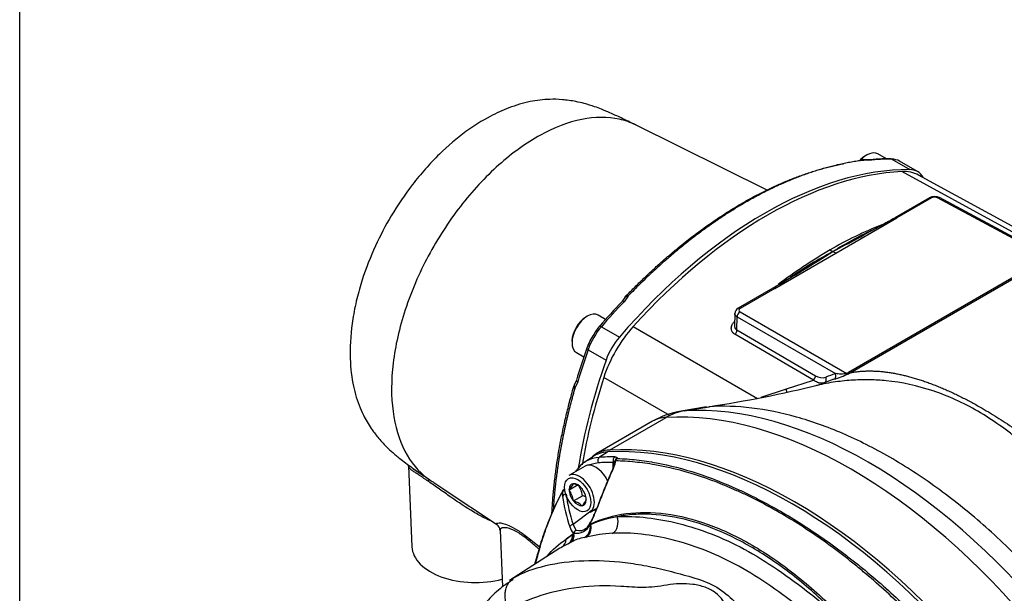
# Model space of a CAD drawing. Units: millimetres. Extents: x 0 to 210, y 0 to 297.
# Drawn here: x 4 to 23, y 222 to 233 of the extents above; entities that cross this region are included whole.
import ezdxf

# ---------------------------------------------------------------- set-up
doc = ezdxf.new("R2010")
doc.units = ezdxf.units.MM
doc.layers.add('A9B6N0BS00', color=7, linetype='Continuous')
doc.layers.add('Default', color=7, linetype='Continuous')

# ---------------------------------------------------------------- blocks, each defined once
blk = doc.blocks.new('SE20')
at = {"layer": 'A9B6N0BS00', "color": 7, "linetype": 'Continuous'}
for p, q in [((7.896, 59.501), (5.407, 60.732)), ((9.7, 60.069), (9.68, 60.068)), ((9.79, 60.069), (9.703, 60.069)), ((9.818, 60.062), (9.72, 60.061)), ((9.777, 60.164), (9.748, 60.148)), ((10.148, 60.088), (9.981, 60.184)), ((10.246, 60.083), (10.586, 59.887)), ((10.731, 59.849), (10.391, 60.045)), ((12.849, 58.531), (10.435, 59.85)), ((12.851, 58.633), (10.753, 59.782)), ((10.959, 59.354), (10.301, 58.975)), ((10.998, 59.351), (10.344, 58.974)), ((13.197, 58.231), (11.11, 59.353)), ((13.185, 58.262), (11.149, 59.357)), ((9.19, 58.307), (10.344, 58.974)), ((8.036, 57.641), (9.19, 58.307)), ((13.165, 58.212), (9.429, 56.055)), ((9.461, 56.049), (13.198, 58.206)), ((8.001, 57.647), (7.343, 57.267)), ((8.036, 57.641), (7.382, 57.264)), ((5.211, 57.478), (5.154, 57.398)), ((5.259, 57.486), (5.191, 57.39)), ((5.208, 57.472), (5.232, 57.501)), ((5.238, 57.511), (5.215, 57.482)), ((4.497, 57.116), (4.468, 57.099)), ((4.841, 57.055), (4.701, 57.136)), ((7.28, 57.171), (7.276, 56.918)), ((7.321, 56.858), (7.325, 57.102)), ((7.325, 57.102), (9.181, 56.031)), ((7.381, 57.2), (9.397, 56.037)), ((4.762, 56.917), (5.102, 56.721)), ((5.365, 56.923), (7.71, 55.564)), ((8.768, 55.908), (7.283, 56.774)), ((7.321, 56.858), (8.806, 55.992)), ((4.208, 56.648), (4.208, 56.615)), ((4.292, 56.428), (4.433, 56.347)), ((4.513, 56.484), (4.852, 56.288)), ((4.249, 55.81), (4.235, 55.775)), ((4.241, 55.786), (4.255, 55.821)), ((4.292, 55.905), (4.251, 55.815)), ((4.317, 55.877), (4.268, 55.77)), ((6.054, 55.243), (4.809, 55.959)), ((8.255, 55.744), (8.768, 55.908)), ((9.153, 55.925), (8.972, 55.858)), ((7.777, 55.586), (8.255, 55.744)), ((6.332, 55.33), (6.797, 55.407)), ((6.745, 55.402), (6.268, 55.323)), ((5.729, 55.13), (4.662, 54.514)), ((4.916, 54.588), (5.984, 55.204)), ((4.878, 54.55), (4.728, 54.45)), ((1.12, 54.288), (1.185, 52.758)), ((4.47, 54.373), (4.444, 54.355)), ((4.594, 54.456), (4.478, 54.378)), ((4.702, 54.346), (4.515, 54.303)), ((4.987, 54.281), (4.988, 54.353)), ((4.455, 54.285), (4.149, 54.109)), ((4.986, 54.239), (4.987, 54.277)), ((4.152, 53.837), (4.322, 53.935)), ((4.232, 53.951), (4.234, 53.953)), ((4.234, 53.953), (4.237, 53.951)), ((1.773, 53.857), (2.798, 53.174)), ((4.152, 53.837), (4.154, 53.839)), ((4.154, 53.833), (4.152, 53.837)), ((4.394, 53.861), (4.397, 53.859)), ((4.397, 53.859), (4.399, 53.855)), ((4.234, 53.627), (4.232, 53.631)), ((4.234, 53.627), (4.404, 53.725)), ((4.237, 53.625), (4.234, 53.627)), ((4.477, 53.652), (4.479, 53.648)), ((4.479, 53.648), (4.477, 53.646)), ((4.589, 53.451), (4.227, 53.182)), ((4.397, 53.532), (4.394, 53.534)), ((4.399, 53.535), (4.397, 53.532)), ((4.549, 53.416), (4.678, 53.49)), ((4.227, 53.182), (4.279, 53.071)), ((4.552, 53.223), (4.547, 53.214)), ((2.849, 53.071), (2.895, 52)), ((4.098, 52.903), (4.223, 52.999)), ((4.241, 53.014), (4.244, 53.016)), ((4.134, 52.816), (4.011, 52.75)), ((4.179, 52.838), (4.134, 52.816)), ((4.192, 52.845), (4.179, 52.838)), ((4.477, 52.94), (4.443, 52.932)), ((3.981, 52.731), (3.027, 52.125)), ((3.545, 52.577), (3.502, 52.427))]:
    blk.add_line(p, q, dxfattribs=at)
for centre, radius, start, end in [((9.714, 59.957), 0.104, 86.8923, 96.5488), ((10.201, 56.061), 4.029, 89.7075, 95.8735), ((11.056, 59.171), 0.208, 63.6182, 118.0002), ((-13.92, 101.899), 49.286, 299.1201, 299.4382), ((10.322, 58.938), 0.0426, 57.9957, 114.9586), ((12.676, 52.199), 7.141, 111.5067, 120.2326), ((-13.92, 101.899), 49.286, 297.8904, 299.1201), ((12.369, 53.287), 5.997, 111.6854, 112.8357), ((12.369, 53.287), 5.997, 114.7046, 122.6279), ((-16.974, 99.94), 49.117, 300.559, 302.1122), ((13.825, 50.209), 9.438, 120.1748, 127.3345), ((12.57, 51.796), 7.388, 117.705, 125.0078), ((9.573, 59.185), 0.954, 238.9343, 242.7011), ((8.716, 57.519), 0.919, 58.9867, 62.8732), ((8.013, 57.611), 0.0376, 53.3612, 113.5185), ((5.331, 57.445), 0.083, 135.5494, 150.3149), ((14.662, 48.371), 13.11, 136.4877, 139.2706), ((7.399, 57.162), 0.119, 117.909, 177.3407), ((5.289, 56.415), 0.759, 137.7618, 151.2856), ((5.495, 56.171), 1.063, 145.0878, 161.3981), ((16.856, 52.186), 13.103, 160.7286, 163.512), ((8.683, 55.998), 0.123, 313.5886, 357.4553), ((8.931, 56.172), 0.219, 235.2522, 287.8572), ((9.855, 53.907), 2.228, 107.6311, 112.6343), ((8.65, 57.651), 1.798, 286.2393, 295.6273), ((8.545, 57.638), 1.835, 298.7715, 299.9596), ((3.221, 78.812), 23.676, 278.6576, 283.788), ((8.72, 56.308), 0.513, 281.7967, 302.6172), ((6.764, 61.091), 5.679, 292.2893, 292.8737), ((4.34, 55.728), 0.083, 149.6826, 164.4511), ((6.529, 53.745), 1.6, 99.3947, 120), ((4.901, 53.996), 0.555, 92.4224, 123.7023), ((4.752, 53.895), 0.555, 92.404, 147.596), ((4.722, 54.404), 0.292, 334.3031, 352.2747), ((4.641, 54.437), 0.395, 335.0059, 352.0177), ((5.091, 54.357), 0.08, 164.8631, 174.2738), ((19.232, 47.959), 15.568, 156.0873, 159.4757), ((19.365, 47.988), 15.685, 156.374, 159.7079), ((3.853, 54.134), 0.422, 315.5681, 334.2241), ((4.143, 53.607), 0.357, 45.2909, 74.7091), ((3.957, 53.672), 0.449, 6.6605, 35.7515), ((4.449, 53.765), 0.423, 174.9652, 187.4343), ((4.104, 53.787), 0.08, 134.9985, 151.2848), ((7.235, 54.167), 3.165, 187.4708, 198.1412), ((3.785, 53.573), 0.451, 7.2738, 35.1383), ((4.034, 53.597), 0.447, 7.1296, 35.2825), ((7.135, 54.135), 3.134, 187.7861, 198.5735), ((4.143, 53.28), 0.357, 45.2909, 74.7091), ((4.131, 53.806), 0.381, 314.5718, 335.2204), ((4.312, 53.377), 0.36, 64.783, 75.1979), ((3.232, 53.935), 1.511, 330.8319, 339.9992), ((3.243, 53.983), 1.516, 330.3703, 338.5395), ((2.718, 53.071), 0.13, 0.6109, 54.0891), ((4.283, 53.314), 0.3, 262.5042, 333.5931), ((4.362, 53.27), 0.193, 309.5218, 344.7476), ((4.583, 53.202), 0.0384, 160.5064, 199.4747), ((4.571, 53.196), 0.0253, 196.6622, 219.1515), ((4.556, 53.206), 0.0256, 260.8706, 294.9893), ((5.451, 51.089), 2.272, 99.9669, 112.9007), ((5.381, 51.294), 2.058, 124.2254, 128.574), ((4.417, 53.207), 0.262, 195.5607, 226.539), ((4.205, 53.026), 0.0328, 304.0978, 343.5688), ((4.325, 52.991), 0.0922, 119.8248, 163.6768), ((4.336, 52.995), 0.0948, 126.8281, 166.7938), ((5.105, 50.429), 2.588, 92.8814, 104.0469), ((4.528, 52.286), 0.652, 97.4978, 121.0245)]:
    blk.add_arc(centre, radius, start, end, dxfattribs=at)
for centre, major_axis, ratio, start_param, end_param in [((9.748, 59.847), (-0.184, -0.319), 0.57735, 3.926991, 4.376275), ((9.682, 59.988), (0.0098, -0.0794), 0.746621, 3.181683, 3.732857), ((9.777, 59.83), (-0.204, -0.354), 0.57735, 3.141593, 4.367748), ((9.682, 59.988), (0.0098, -0.0794), 0.746621, 2.627445, 3.181683), ((9.699, 59.989), (-0.0038, -0.0799), 0.552902, 3.136177, 3.216402), ((9.699, 59.989), (-0.0038, -0.0799), 0.552902, 2.740716, 3.136177), ((9.797, 59.989), (0.0081, -0.0796), 0.753668, 2.643356, 3.126343), ((7.504, 52.237), (4.298, 7.444), 0.57735, 0.317347, 0.394858), ((10.221, 60.01), (-0.0005, -0.08), 0.775726, 2.725996, 3.141415), ((9.991, 59.353), (-0.4, -0.693), 0.57735, 3.141593, 3.458939), ((7.844, 52.041), (4.298, 7.444), 0.57735, 0.317347, 1.25345), ((10.331, 59.157), (-0.4, -0.693), 0.57735, 2.824246, 3.458939), ((7.9, 52.008), (4.298, 7.444), 0.57735, 0.355136, 1.21566), ((9.963, 58.39), (-0.8, -1.386), 0.57725, 3.154746, 3.496672), ((10.999, 59.285), (0.04, -0.0693), 0.57735, 2.373648, 3.141593), ((11.054, 59.32), (0.08, 0.0012), 0.567186, 0.794872, 2.348218), ((11.111, 59.287), (-0.0379, -0.0705), 0.577174, 3.141593, 3.909391), ((5.279, 57.437), (0.0699, -0.039), 0.476464, 2.923049, 3.251077), ((5.279, 57.437), (0.0699, -0.039), 0.476464, 2.122046, 2.923049), ((5.292, 57.454), (0.0575, -0.0556), 0.328632, 3.128429, 3.437716), ((5.292, 57.454), (0.0575, -0.0556), 0.328632, 2.22739, 2.998815), ((7.504, 52.237), (4.298, 7.444), 0.57735, 1.175909, 1.25345), ((5.212, 57.343), (0.058, -0.0551), 0.31411, 2.224499, 3.141129), ((7.383, 57.198), (0.04, -0.0693), 0.57735, 2.373648, 3.141347), ((7.439, 57.232), (0.08, 0.0012), 0.567198, 2.348207, 3.901553), ((4.497, 56.782), (-0.204, -0.354), 0.57735, 3.141593, 6.283185), ((4.468, 56.798), (-0.184, -0.319), 0.57735, 3.926991, 5.497787), ((7.382, 57.134), (-0.04, -0.0693), 0.597324, 3.927143, 5.497635), ((5.018, 56.481), (-0.4, -0.693), 0.57735, 4.395042, 5.029736), ((4.788, 56.873), (0.0606, -0.0522), 0.254785, 2.210621, 3.141224), ((5.837, 56.008), (0.8, 1.386), 0.57745, 1.215776, 1.925877), ((5.357, 56.285), (-0.4, -0.693), 0.57735, 4.395042, 5.029736), ((7.264, 56.826), (-0.0403, -0.0691), 0.594618, 1.114878, 2.358556), ((9.937, 56.45), (-4.298, -7.444), 0.57735, -1.25345, -1.175939), ((4.563, 56.484), (0.0755, -0.0264), 0.254785, 3.141897, 4.072565), ((10.276, 56.254), (-4.298, -7.444), 0.57735, 5.029736, 5.292885), ((8.94, 55.932), (-0.0309, 0.0738), 0.82191, 3.154299, 4.804827), ((9.123, 55.999), (-0.0243, 0.0762), 0.818221, 3.239936, 4.876422), ((8.149, 56.768), (1.81, 0.027), 0.567186, -0.818855, -0.793956), ((9.396, 56.102), (0.0385, -0.0701), 0.562551, 5.527163, 6.137848), ((9.428, 56.121), (0.04, -0.0693), 0.57735, 5.51524, 6.127712), ((4.312, 55.757), (0.0769, -0.022), 0.328625, 2.846503, 3.284598), ((4.312, 55.757), (0.0769, -0.022), 0.328625, 3.284598, 4.055794), ((4.321, 55.777), (0.0687, -0.041), 0.476486, 3.360417, 4.161162), ((4.321, 55.777), (0.0687, -0.041), 0.476486, 3.212761, 3.360417), ((4.369, 55.882), (0.0767, -0.0227), 0.314087, 3.142057, 4.058692), ((10.333, 56.221), (-4.298, -7.444), 0.57735, -1.21566, -1.002608), ((8.145, 55.989), (-0.116, 0.383), 0.114225, 3.739313, 3.982312), ((9.802, 46.051), (-5.086, 8.81), 0.57735, 4.994371, 6.001204), ((9.477, 45.864), (-5.12, 8.868), 0.57735, 4.994371, 6.001204), ((6.529, 53.745), (-0.094, 1.597), 0.78425, 0.08345, 0.374906), ((6.854, 53.932), (0.766, -1.327), 0.57735, -3.423574, -3.355349), ((6.529, 53.745), (0.8, -1.386), 0.57735, 2.859611, 3.141593), ((8.364, 45.224), (-5.112, 8.855), 0.57735, 4.99455, 6.001025), ((8.409, 45.247), (-5.12, 8.868), 0.57735, 4.994371, 6.001204), ((5.462, 53.128), (0.8, -1.386), 0.57735, 2.859611, 3.218755), ((4.655, 53.939), (0.2, -0.346), 0.57735, 2.873478, 3.141593), ((4.655, 53.939), (-0.2, 0.346), 0.57735, 4.546836, 6.015071), ((4.758, 54.379), (0.0046, -0.0799), 0.784121, 3.569526, 5.087963), ((8.155, 45.103), (-5.066, 8.775), 0.57735, -0.327578, -0.282549), ((8.209, 45.134), (-5.106, 8.845), 0.57735, -0.327578, -0.282549), ((5.045, 54.386), (-0.0007, -0.08), 0.773079, 3.620977, 5.139413), ((5.091, 54.357), (0.0796, -0.008), 0.3643, 2.432885, 3.141593), ((5.091, 54.357), (0.0772, -0.0209), 0.930585, 2.166509, 3.141593), ((5.091, 54.357), (0.0028, 0.08), 0.77448, 0.499525, 1.280485), ((4.349, 53.762), (0.2, -0.346), 0.57735, 0, 3.141593), ((4.335, 54.134), (0.0669, -0.0439), 0.784121, 2.818379, 3.165464), ((5.059, 54.245), (0.0733, -0.032), 0.025828, 3.134154, 3.781066), ((5.059, 54.245), (0.0733, -0.032), 0.025828, 2.639255, 3.134154), ((1.392, 53.92), (0.089, 0.133), 0.497455, 5.567745, 6.257376), ((4.315, 53.743), (0.114, -0.198), 0.57735, 2.896229, 3.910555), ((4.315, 53.743), (-0.114, 0.198), 0.57735, 4.990624, 6.00495), ((4.104, 53.787), (0.0702, -0.0384), 0.764083, 3.141593, 3.537038), ((4.104, 53.787), (-0.0797, 0.0066), 0.391254, 5.219794, 6.009752), ((4.106, 53.695), (-0.0793, -0.0107), 0.766672, 4.720422, 5.862233), ((4.104, 53.787), (0.0566, -0.0566), 0.065561, 3.141593, 4.079072), ((4.315, 53.743), (-0.114, 0.198), 0.57735, 0.801834, 1.81616), ((4.315, 53.743), (-0.114, 0.198), 0.57735, 3.943426, 4.957753), ((4.315, 53.743), (0.114, -0.198), 0.57735, 4.990624, 6.00495), ((4.315, 53.743), (-0.114, 0.198), 0.57735, 2.896229, 3.910555), ((4.606, 53.911), (-0.269, 0.465), 0.57735, -3.872546, -3.771647), ((4.718, 53.399), (0.0751, -0.0276), 0.13058, 2.63469, 3.68281), ((4.236, 53.121), (0.0759, 0.0252), 0.761771, 1.436561, 2.484681), ((4.335, 53.144), (0.038, -0.237), 0.914998, 0.338028, 1.575755), ((4.371, 53.152), (0.06, -0.232), 0.824082, 0.255647, 1.489422), ((4.585, 53.19), (-0.0378, -0.0131), 0.696302, 5.538084, 5.847825), ((4.599, 53.188), (-0.0166, 0.0364), 0.81522, 0.998713, 1.346128), ((4.888, 53.229), (0.013, -0.24), 0.783902, 0.411608, 1.947495), ((4.012, 53.023), (0.104, -0.216), 0.849254, 0.095002, 1.064734), ((4.06, 53.046), (0.107, -0.215), 0.694722, 0.086421, 1.098064), ((4.073, 53.052), (0.108, -0.214), 0.637457, 0.08407, 1.099085), ((4.272, 53.009), (-0.0387, 0.0103), 0.1041, 0.451621, 0.699574), ((4.138, 53.64), (-0.315, 0.546), 0.57735, 2.678426, 3.241134), ((3.883, 52.953), (0.124, -0.206), 0.856154, 0.02054, 0.87682), ((2.385, 52.776), (1.2, 0), 0.57735, 3.166288, 5.145365)]:
    blk.add_ellipse(centre, major_axis=major_axis, ratio=ratio, start_param=start_param, end_param=end_param, dxfattribs=at)
blk.add_ellipse((4.315, 53.743), major_axis=(-0.176, 0.305), ratio=0.57735, dxfattribs=at)
for points, knots in [([(5.41, 60.731), (5.31, 60.78), (5.164, 60.851), (4.944, 60.952), (4.776, 61.023), (4.613, 61.085), (4.449, 61.135), (4.244, 61.182), (4.022, 61.213), (3.739, 61.22), (3.403, 61.179), (3.029, 61.068), (2.62, 60.882), (2.18, 60.603), (1.771, 60.255), (1.439, 59.905), (1.125, 59.524), (0.797, 59.04), (0.477, 58.431), (0.269, 57.9), (0.139, 57.437), (0.042, 56.956), (0, 56.412), (0.053, 55.872), (0.154, 55.503), (0.273, 55.227), (0.393, 55.02), (0.545, 54.82), (0.681, 54.67), (0.831, 54.529), (0.998, 54.392), (1.172, 54.263), (1.279, 54.191), (1.321, 54.162)], [0, 0, 0, 0, 0.026781, 0.046329, 0.060846, 0.072073, 0.089321, 0.103647, 0.127662, 0.151767, 0.190717, 0.233811, 0.271929, 0.323128, 0.381907, 0.414724, 0.447085, 0.506078, 0.558662, 0.616301, 0.648378, 0.682598, 0.746475, 0.799847, 0.844787, 0.865772, 0.894287, 0.912659, 0.934568, 0.947827, 0.964648, 0.987973, 1, 1, 1, 1]), ([(5.41, 60.731), (5.313, 60.779), (5.21, 60.815), (4.883, 60.886), (4.643, 60.885), (4.139, 60.783), (3.876, 60.683), (3.346, 60.392), (3.081, 60.202), (2.57, 59.746), (2.325, 59.482), (1.875, 58.9), (1.67, 58.583), (1.318, 57.923), (1.171, 57.58), (0.947, 56.897), (0.87, 56.557), (0.792, 55.907), (0.791, 55.598), (0.866, 55.036), (0.941, 54.783), (1.163, 54.355), (1.308, 54.18), (1.483, 54.052)], [0, 0, 0, 0, 0.047622, 0.047622, 0.14286, 0.14286, 0.238098, 0.238098, 0.333336, 0.333336, 0.428573, 0.428573, 0.523811, 0.523811, 0.619049, 0.619049, 0.714287, 0.714287, 0.809524, 0.809524, 0.904762, 0.904762, 1, 1, 1, 1]), ([(9.702, 60.061), (9.684, 60.059), (9.648, 60.054), (9.593, 60.046), (9.538, 60.038), (9.484, 60.028), (9.43, 60.019), (9.376, 60.008), (9.322, 59.997), (9.268, 59.986), (9.215, 59.974), (9.162, 59.961), (9.11, 59.948), (9.057, 59.934), (9.005, 59.92), (8.953, 59.906), (8.902, 59.89), (8.85, 59.875), (8.799, 59.859), (8.749, 59.842), (8.698, 59.825), (8.648, 59.808), (8.599, 59.791), (8.55, 59.773), (8.501, 59.754), (8.452, 59.735), (8.404, 59.716), (8.356, 59.697), (8.308, 59.677), (8.261, 59.657), (8.214, 59.637), (8.168, 59.617), (8.122, 59.596), (8.076, 59.575), (8.031, 59.554), (7.986, 59.532), (7.941, 59.511), (7.897, 59.489), (7.853, 59.467), (7.81, 59.445), (7.767, 59.423), (7.725, 59.4), (7.683, 59.378), (7.641, 59.355), (7.6, 59.332), (7.559, 59.31), (7.518, 59.287), (7.465, 59.256), (7.398, 59.217), (7.316, 59.168), (7.233, 59.116), (7.149, 59.063), (7.063, 59.007), (6.975, 58.948), (6.885, 58.887), (6.794, 58.823), (6.702, 58.757), (6.608, 58.687), (6.513, 58.615), (6.416, 58.54), (6.318, 58.462), (6.218, 58.381), (6.117, 58.296), (6.015, 58.209), (5.912, 58.118), (5.808, 58.024), (5.702, 57.927), (5.596, 57.826), (5.488, 57.722), (5.38, 57.614), (5.308, 57.54), (5.271, 57.503)], [0, 0, 0, 0, 0.012964, 0.025835, 0.038615, 0.051303, 0.063899, 0.076403, 0.088815, 0.101135, 0.113364, 0.1255, 0.137545, 0.149498, 0.161359, 0.173127, 0.184804, 0.19639, 0.207883, 0.219284, 0.230594, 0.241811, 0.252937, 0.263971, 0.274912, 0.285762, 0.29652, 0.307187, 0.317761, 0.328243, 0.338634, 0.348932, 0.359139, 0.369254, 0.379277, 0.389208, 0.399047, 0.408794, 0.418449, 0.428013, 0.437484, 0.446864, 0.456152, 0.465348, 0.474452, 0.483464, 0.492384, 0.501212, 0.51878, 0.536722, 0.555039, 0.57373, 0.592795, 0.612235, 0.632049, 0.652238, 0.672801, 0.693739, 0.715051, 0.736737, 0.758798, 0.781234, 0.804043, 0.827227, 0.850786, 0.874719, 0.899026, 0.923708, 0.948764, 0.974195, 1, 1, 1, 1]), ([(5.232, 57.501), (5.251, 57.521), (5.288, 57.56), (5.345, 57.617), (5.402, 57.674), (5.458, 57.73), (5.515, 57.786), (5.572, 57.84), (5.629, 57.895), (5.686, 57.948), (5.743, 58.001), (5.8, 58.053), (5.857, 58.104), (5.914, 58.155), (5.971, 58.205), (6.028, 58.254), (6.085, 58.302), (6.142, 58.35), (6.199, 58.397), (6.255, 58.444), (6.378, 58.542), (6.572, 58.692), (6.844, 58.888), (7.132, 59.079), (7.362, 59.219), (7.531, 59.315), (7.631, 59.37), (7.733, 59.424), (7.835, 59.476), (7.937, 59.526), (8.041, 59.574), (8.144, 59.621), (8.249, 59.666), (8.354, 59.708), (8.459, 59.749), (8.565, 59.788), (8.671, 59.824), (8.777, 59.858), (8.884, 59.89), (8.991, 59.92), (9.099, 59.947), (9.206, 59.972), (9.285, 59.988), (9.328, 59.996), (9.335, 59.998)], [0, 0, 0, 0, 0.014505, 0.028972, 0.043403, 0.057796, 0.072152, 0.086471, 0.100753, 0.114998, 0.129206, 0.143377, 0.157511, 0.171608, 0.185669, 0.199692, 0.213679, 0.227628, 0.241542, 0.255418, 0.269258, 0.330986, 0.396311, 0.465232, 0.537752, 0.561597, 0.585622, 0.609826, 0.634211, 0.658776, 0.683521, 0.708447, 0.733553, 0.758841, 0.78431, 0.80996, 0.835792, 0.861805, 0.888001, 0.914378, 0.940939, 0.967681, 0.994607, 1, 1, 1, 1]), ([(10.159, 58.894), (10.089, 58.854), (10.01, 58.81), (9.914, 58.758), (9.88, 58.74), (9.867, 58.733), (9.86, 58.73), (9.859, 58.729), (9.858, 58.729), (9.858, 58.729), (9.858, 58.728), (9.857, 58.728), (9.857, 58.728), (9.857, 58.728)], [0, 0, 0, 0, 0.652309, 0.86731, 0.940288, 0.983948, 0.989706, 0.991932, 0.993822, 0.995523, 0.99723, 0.999139, 1, 1, 1, 1]), ([(8.366, 57.864), (8.366, 57.864), (8.366, 57.864), (8.362, 57.862), (8.354, 57.856), (8.323, 57.838), (8.251, 57.794), (8.19, 57.758), (8.142, 57.729)], [0, 0, 0, 0, 0.002293, 0.016827, 0.05824, 0.13414, 0.431904, 1, 1, 1, 1]), ([(7.325, 57.102), (7.322, 57.104), (7.317, 57.107), (7.311, 57.112), (7.305, 57.117), (7.3, 57.122), (7.295, 57.127), (7.291, 57.132), (7.288, 57.138), (7.285, 57.143), (7.283, 57.148), (7.281, 57.154), (7.28, 57.159), (7.28, 57.164), (7.28, 57.166), (7.28, 57.167)], [0, 0, 0, 0, 0.086717, 0.172153, 0.256308, 0.339183, 0.420777, 0.50109, 0.580123, 0.657875, 0.734346, 0.809537, 0.883447, 0.956076, 1, 1, 1, 1]), ([(7.283, 56.774), (7.28, 56.776), (7.273, 56.78), (7.265, 56.786), (7.257, 56.793), (7.25, 56.8), (7.243, 56.808), (7.237, 56.816), (7.228, 56.831), (7.218, 56.855), (7.214, 56.89), (7.219, 56.925), (7.231, 56.955), (7.244, 56.978), (7.256, 56.995), (7.269, 57.011), (7.28, 57.021), (7.285, 57.026)], [0, 0, 0, 0, 0.035613, 0.071079, 0.106526, 0.142083, 0.177879, 0.214037, 0.25068, 0.375504, 0.499673, 0.623061, 0.748708, 0.812027, 0.874652, 0.937126, 1, 1, 1, 1]), ([(7.276, 56.94), (7.276, 56.934), (7.277, 56.923), (7.281, 56.907), (7.287, 56.892), (7.296, 56.878), (7.308, 56.867), (7.317, 56.861), (7.321, 56.858)], [0, 0, 0, 0, 0.154882, 0.334606, 0.50838, 0.676775, 0.84042, 1, 1, 1, 1]), ([(9.461, 56.049), (9.473, 56.051), (9.496, 56.055), (9.531, 56.061), (9.567, 56.066), (9.603, 56.07), (9.639, 56.074), (9.675, 56.077), (9.712, 56.08), (9.749, 56.081), (9.787, 56.082), (9.824, 56.083), (9.862, 56.082), (9.9, 56.081), (9.939, 56.08), (9.978, 56.078), (10.016, 56.075), (10.056, 56.071), (10.095, 56.067), (10.134, 56.062), (10.174, 56.057), (10.214, 56.051), (10.254, 56.045), (10.295, 56.038), (10.335, 56.03), (10.376, 56.022), (10.417, 56.013), (10.458, 56.004), (10.499, 55.994), (10.54, 55.984), (10.596, 55.969), (10.667, 55.949), (10.754, 55.922), (10.842, 55.893), (10.93, 55.862), (11.02, 55.829), (11.11, 55.794), (11.201, 55.756), (11.293, 55.716), (11.385, 55.674), (11.478, 55.63), (11.572, 55.583), (11.666, 55.535), (11.761, 55.485), (11.856, 55.432), (11.919, 55.396), (11.951, 55.378)], [0, 0, 0, 0, 0.018083, 0.036107, 0.05407, 0.071973, 0.089816, 0.1076, 0.125324, 0.142988, 0.160593, 0.178139, 0.195624, 0.213051, 0.230418, 0.247727, 0.264976, 0.282166, 0.299297, 0.316369, 0.333383, 0.350338, 0.367235, 0.384072, 0.400852, 0.417573, 0.434236, 0.450841, 0.467388, 0.483877, 0.500308, 0.533994, 0.567623, 0.601196, 0.634714, 0.668176, 0.701586, 0.734942, 0.768247, 0.8015, 0.834704, 0.867858, 0.900964, 0.934022, 0.967034, 1, 1, 1, 1]), ([(3.829, 53.39), (3.83, 53.417), (3.834, 53.486), (3.841, 53.596), (3.85, 53.721), (3.862, 53.847), (3.875, 53.975), (3.891, 54.105), (3.908, 54.237), (3.928, 54.37), (3.949, 54.505), (3.973, 54.641), (3.999, 54.779), (4.026, 54.919), (4.057, 55.06), (4.089, 55.202), (4.123, 55.346), (4.16, 55.491), (4.199, 55.638), (4.227, 55.736), (4.241, 55.786)], [0, 0, 0, 0, 0.036308, 0.089834, 0.143752, 0.198065, 0.252771, 0.307872, 0.363368, 0.419259, 0.475545, 0.532228, 0.589307, 0.646783, 0.704657, 0.762928, 0.821597, 0.880666, 0.940133, 1, 1, 1, 1]), ([(8.972, 55.858), (8.969, 55.857), (8.963, 55.855), (8.953, 55.852), (8.943, 55.85), (8.932, 55.849), (8.919, 55.848), (8.906, 55.849), (8.892, 55.851), (8.878, 55.854), (8.856, 55.86), (8.831, 55.87), (8.804, 55.885), (8.785, 55.896), (8.773, 55.905), (8.768, 55.908)], [0, 0, 0, 0, 0.052902, 0.10854, 0.166937, 0.228106, 0.292048, 0.358753, 0.428196, 0.500338, 0.56412, 0.749077, 0.844496, 0.928148, 1, 1, 1, 1]), ([(14.726, 52.073), (14.687, 52.145), (14.612, 52.284), (14.5, 52.48), (14.396, 52.656), (14.3, 52.812), (14.214, 52.948), (14.051, 53.197), (13.804, 53.545), (13.334, 54.129), (12.702, 54.764), (11.879, 55.352), (11.016, 55.743), (10.332, 55.888), (9.833, 55.918), (9.514, 55.912), (9.177, 55.878), (8.946, 55.835), (8.828, 55.807), (8.825, 55.806)], [0, 0, 0, 0, 0.027891, 0.053451, 0.076672, 0.097552, 0.116092, 0.132289, 0.200579, 0.264668, 0.399284, 0.529532, 0.659368, 0.793782, 0.839374, 0.888708, 0.941792, 0.998618, 1, 1, 1, 1]), ([(4.26, 55.751), (4.253, 55.725), (4.238, 55.675), (4.218, 55.6), (4.198, 55.526), (4.179, 55.452), (4.16, 55.379), (4.142, 55.307), (4.124, 55.235), (4.108, 55.164), (4.092, 55.094), (4.076, 55.024), (4.061, 54.955), (4.047, 54.886), (4.033, 54.818), (4.02, 54.751), (4.007, 54.684), (3.995, 54.618), (3.983, 54.553), (3.972, 54.488), (3.962, 54.424), (3.952, 54.361), (3.942, 54.298), (3.933, 54.237), (3.925, 54.175), (3.916, 54.115), (3.909, 54.055), (3.902, 53.995), (3.895, 53.937), (3.889, 53.879), (3.883, 53.821), (3.877, 53.765), (3.872, 53.709), (3.867, 53.653), (3.863, 53.598), (3.859, 53.544), (3.856, 53.491), (3.853, 53.454), (3.852, 53.434), (3.852, 53.432)], [0, 0, 0, 0, 0.031629, 0.063035, 0.094216, 0.125172, 0.155905, 0.186413, 0.216698, 0.246757, 0.276593, 0.306205, 0.335592, 0.364755, 0.393694, 0.422409, 0.450899, 0.479165, 0.507207, 0.535025, 0.562619, 0.589988, 0.617133, 0.644054, 0.670751, 0.697223, 0.723472, 0.749496, 0.775295, 0.800871, 0.826223, 0.85135, 0.876253, 0.900932, 0.925386, 0.949617, 0.973623, 0.997405, 1, 1, 1, 1]), ([(13.62, 51.469), (13.36, 51.784), (13.091, 52.085), (12.539, 52.656), (12.257, 52.926), (11.682, 53.428), (11.39, 53.661), (10.802, 54.087), (10.505, 54.28), (9.912, 54.622), (9.615, 54.772), (9.026, 55.026), (8.735, 55.13), (8.16, 55.291), (7.877, 55.348), (7.326, 55.414), (7.057, 55.423), (6.797, 55.407)], [0, 0, 0, 0, 0.125, 0.125, 0.25, 0.25, 0.375, 0.375, 0.5, 0.5, 0.625, 0.625, 0.75, 0.75, 0.875, 0.875, 1, 1, 1, 1]), ([(11.951, 55.378), (12.004, 55.347), (12.109, 55.285), (12.269, 55.185), (12.429, 55.081), (12.591, 54.971), (12.753, 54.856), (12.916, 54.736), (13.079, 54.611), (13.243, 54.482), (13.585, 54.201), (14.122, 53.72), (14.702, 53.121), (15.094, 52.668), (15.31, 52.412), (15.503, 52.136), (15.632, 51.884), (15.721, 51.649), (15.778, 51.49), (15.939, 51.029), (16.156, 50.306), (16.44, 49.031), (16.605, 47.519), (16.489, 46.257), (16.242, 45.472), (16.025, 45.083), (15.845, 44.874), (15.745, 44.781), (15.686, 44.732), (15.618, 44.681), (15.558, 44.643), (15.509, 44.614), (15.502, 44.61)], [0, 0, 0, 0, 0.0144971, 0.029011, 0.0435429, 0.0580937, 0.0726645, 0.0872563, 0.1018701, 0.116507, 0.131168, 0.1939384, 0.261771, 0.2944212, 0.3108656, 0.3272797, 0.3600126, 0.3657148, 0.3764695, 0.3928754, 0.4610205, 0.5238559, 0.6545873, 0.7847281, 0.8484793, 0.915382, 0.9479385, 0.9610262, 0.9735501, 0.9807634, 0.9970845, 1, 1, 1, 1]), ([(1.503, 53.991), (1.487, 54.002), (1.456, 54.023), (1.412, 54.053), (1.37, 54.081), (1.319, 54.115), (1.263, 54.152), (1.209, 54.188), (1.167, 54.217), (1.131, 54.25), (1.12, 54.274), (1.12, 54.289)], [0, 0, 0, 0, 0.063362, 0.126965, 0.19107, 0.255929, 0.378259, 0.511291, 0.639106, 0.766716, 1, 1, 1, 1]), ([(5.012, 54.364), (5.012, 54.364), (5.012, 54.364), (5.01, 54.364), (5.009, 54.363), (5.002, 54.361), (4.996, 54.357), (4.988, 54.353)], [0, 0, 0, 0, 0.173069, 0.173069, 0.448712, 0.448712, 1, 1, 1, 1]), ([(5.017, 54.457), (5.025, 54.457), (5.032, 54.456), (5.045, 54.454), (5.05, 54.452), (5.059, 54.447), (5.062, 54.444), (5.065, 54.437), (5.065, 54.433), (5.064, 54.428)], [0, 0, 0, 0, 0.25, 0.25, 0.5, 0.5, 0.75, 0.75, 1, 1, 1, 1]), ([(11.223, 50.808), (10.981, 51.082), (10.733, 51.342), (10.229, 51.836), (9.971, 52.069), (9.643, 52.344), (9.578, 52.398), (9.446, 52.504), (9.38, 52.555), (9.182, 52.708), (9.05, 52.805), (8.653, 53.085), (8.387, 53.255), (7.987, 53.486), (7.854, 53.559), (7.654, 53.662), (7.587, 53.695), (7.454, 53.759), (7.387, 53.79), (7.057, 53.938), (6.796, 54.039), (6.28, 54.202), (6.025, 54.265), (5.71, 54.32), (5.647, 54.329), (5.522, 54.346), (5.46, 54.354), (5.275, 54.372), (5.153, 54.38), (5.033, 54.382)], [0, 0, 0, 0, 0.125, 0.125, 0.25, 0.25, 0.28125, 0.28125, 0.3125, 0.3125, 0.375, 0.375, 0.5, 0.5, 0.5625, 0.5625, 0.59375, 0.59375, 0.625, 0.625, 0.75, 0.75, 0.875, 0.875, 0.90625, 0.90625, 0.9375, 0.9375, 1, 1, 1, 1]), ([(5.064, 54.428), (5.184, 54.424), (5.306, 54.415), (5.49, 54.394), (5.552, 54.386), (5.676, 54.368), (5.739, 54.357), (6.053, 54.299), (6.307, 54.233), (6.821, 54.065), (7.081, 53.963), (7.411, 53.813), (7.478, 53.782), (7.611, 53.717), (7.677, 53.684), (7.878, 53.58), (8.011, 53.507), (8.411, 53.276), (8.678, 53.106), (9.077, 52.828), (9.21, 52.731), (9.409, 52.579), (9.475, 52.528), (9.608, 52.423), (9.674, 52.369), (10.005, 52.097), (10.265, 51.865), (10.774, 51.376), (11.024, 51.118), (11.269, 50.846)], [0, 0, 0, 0, 0.0625, 0.0625, 0.09375, 0.09375, 0.125, 0.125, 0.25, 0.25, 0.375, 0.375, 0.40625, 0.40625, 0.4375, 0.4375, 0.5, 0.5, 0.625, 0.625, 0.6875, 0.6875, 0.71875, 0.71875, 0.75, 0.75, 0.875, 0.875, 1, 1, 1, 1]), ([(1.192, 54.25), (1.203, 54.242), (1.236, 54.219), (1.278, 54.19), (1.311, 54.168), (1.317, 54.163)], [0, 0, 0, 0, 0.314858, 0.864482, 1, 1, 1, 1]), ([(1.317, 54.163), (1.339, 54.149), (1.391, 54.114), (1.45, 54.074), (1.483, 54.052)], [0, 0, 0, 0, 0.440669, 1, 1, 1, 1]), ([(1.483, 54.052), (1.505, 54.037), (1.549, 54.007), (1.62, 53.96), (1.693, 53.91), (1.745, 53.876), (1.772, 53.858), (1.772, 53.857)], [0, 0, 0, 0, 0.241987, 0.487113, 0.737315, 0.994427, 1, 1, 1, 1]), ([(2.687, 53.242), (2.645, 53.261), (2.533, 53.314), (2.279, 53.453), (2.025, 53.624), (1.81, 53.775), (1.702, 53.851), (1.599, 53.925), (1.534, 53.969), (1.503, 53.991)], [0, 0, 0, 0, 0.108876, 0.286389, 0.641667, 0.735213, 0.820789, 0.913057, 1, 1, 1, 1]), ([(3.531, 52.469), (3.556, 52.574), (3.584, 52.678), (3.652, 52.908), (3.694, 53.034), (3.82, 53.376), (3.913, 53.585), (4.017, 53.782)], [0, 0, 0, 0, 0.219589, 0.219589, 0.497014, 0.497014, 1, 1, 1, 1]), ([(4.028, 53.802), (3.91, 53.59), (3.807, 53.364), (3.695, 53.063), (3.673, 53.002), (3.632, 52.878), (3.612, 52.815), (3.575, 52.688), (3.557, 52.624), (3.54, 52.559)], [0, 0, 0, 0, 0.571854, 0.571854, 0.714817, 0.714817, 0.857781, 0.857781, 1, 1, 1, 1]), ([(4.565, 53.196), (4.773, 53.292), (4.995, 53.355), (5.468, 53.418), (5.721, 53.416), (6.238, 53.347), (6.504, 53.281), (7.048, 53.084), (7.328, 52.953), (7.886, 52.631), (8.16, 52.442), (8.564, 52.121), (8.698, 52.008), (8.963, 51.767), (9.095, 51.64), (9.483, 51.242), (9.729, 50.958), (10.196, 50.355), (10.419, 50.033), (10.625, 49.697)], [0, 0, 0, 0, 0.125, 0.125, 0.25, 0.25, 0.375, 0.375, 0.5, 0.5, 0.625, 0.625, 0.6875, 0.6875, 0.75, 0.75, 0.875, 0.875, 1, 1, 1, 1]), ([(10.608, 49.686), (10.42, 49.987), (10.219, 50.278), (9.799, 50.827), (9.579, 51.086), (9.119, 51.575), (8.879, 51.804), (8.395, 52.216), (8.15, 52.4), (7.652, 52.727), (7.399, 52.869), (6.899, 53.102), (6.653, 53.192), (6.173, 53.321), (5.939, 53.359), (5.598, 53.378), (5.485, 53.377), (5.267, 53.362), (5.16, 53.348), (5.057, 53.327)], [0, 0, 0, 0, 0.125, 0.125, 0.25, 0.25, 0.375, 0.375, 0.5, 0.5, 0.625, 0.625, 0.75, 0.75, 0.875, 0.875, 0.9375, 0.9375, 1, 1, 1, 1]), ([(2.796, 53.175), (2.789, 53.18), (2.773, 53.197), (2.808, 53.22), (2.956, 53.198), (3.171, 53.084), (3.38, 52.935), (3.53, 52.811), (3.61, 52.745)], [0, 0, 0, 0, 0.097034, 0.35039, 0.604647, 0.73228, 0.859515, 1, 1, 1, 1]), ([(4.551, 53.198), (4.549, 53.202), (4.548, 53.206), (4.548, 53.213), (4.548, 53.216), (4.549, 53.221), (4.55, 53.222), (4.551, 53.224)], [0, 0, 0, 0, 0.387848, 0.387848, 0.775695, 0.775695, 1, 1, 1, 1]), ([(4.551, 53.198), (4.552, 53.195), (4.555, 53.194), (4.56, 53.194), (4.562, 53.195), (4.565, 53.196)], [0, 0, 0, 0, 0.5, 0.5, 1, 1, 1, 1]), ([(5.057, 53.327), (5.427, 53.348), (5.818, 53.301), (6.63, 53.096), (7.041, 52.94), (7.67, 52.601), (7.882, 52.471), (8.3, 52.185), (8.508, 52.031), (8.817, 51.788), (8.919, 51.705), (9.123, 51.526), (9.224, 51.43), (9.52, 51.122), (9.701, 50.894), (9.864, 50.641)], [0, 0, 0, 0, 0.25, 0.25, 0.5, 0.5, 0.625, 0.625, 0.75, 0.75, 0.8125, 0.8125, 0.875, 0.875, 1, 1, 1, 1]), ([(3.6, 52.698), (3.59, 52.707), (3.522, 52.768), (3.387, 52.886), (3.201, 53.026), (3.052, 53.101), (2.948, 53.124), (2.887, 53.119), (2.855, 53.097), (2.848, 53.081), (2.849, 53.071)], [0, 0, 0, 0, 0.0218572, 0.1531841, 0.3000133, 0.4469307, 0.5783697, 0.7408511, 0.8649947, 1, 1, 1, 1]), ([(4.223, 52.996), (4.226, 52.998), (4.229, 53), (4.235, 53.006), (4.238, 53.011), (4.241, 53.014)], [0, 0, 0, 0, 0.5, 0.5, 1, 1, 1, 1]), ([(9.591, 50.459), (9.434, 50.702), (9.26, 50.92), (8.879, 51.309), (8.682, 51.473), (8.286, 51.782), (8.087, 51.929), (7.686, 52.201), (7.482, 52.325), (6.88, 52.646), (6.485, 52.794), (5.707, 52.989), (5.33, 53.034), (4.975, 53.014)], [0, 0, 0, 0, 0.125, 0.125, 0.25, 0.25, 0.375, 0.375, 0.5, 0.5, 0.75, 0.75, 1, 1, 1, 1]), ([(3.108, 52.174), (3.29, 52.277), (3.491, 52.352), (3.936, 52.456), (4.178, 52.486), (4.682, 52.505), (4.945, 52.494), (5.346, 52.446), (5.481, 52.424), (5.755, 52.371), (5.893, 52.339), (6.176, 52.267), (6.322, 52.229), (6.616, 52.142), (6.763, 52.092), (7.024, 51.951), (7.131, 51.863), (7.334, 51.673), (7.431, 51.572), (7.639, 51.369), (7.748, 51.266), (7.966, 51.056), (8.075, 50.945), (8.284, 50.705), (8.382, 50.576), (8.564, 50.296), (8.648, 50.143), (8.726, 49.984)], [0, 0, 0, 0, 0.125, 0.125, 0.25, 0.25, 0.375, 0.375, 0.4375, 0.4375, 0.5, 0.5, 0.5625, 0.5625, 0.625, 0.625, 0.6875, 0.6875, 0.75, 0.75, 0.8125, 0.8125, 0.875, 0.875, 0.9375, 0.9375, 1, 1, 1, 1]), ([(3.098, 52.139), (3.03, 52.097), (2.882, 52.004), (2.652, 51.792), (2.426, 51.523), (2.233, 51.212), (2.078, 50.867), (1.962, 50.492), (1.889, 50.092), (1.851, 49.704), (1.843, 49.474), (1.839, 49.358)], [0, 0, 0, 0, 0.074504, 0.192143, 0.310868, 0.430684, 0.551214, 0.671545, 0.789928, 0.910953, 1, 1, 1, 1]), ([(3.019, 51.572), (3.004, 51.599), (2.991, 51.626), (2.975, 51.669), (2.97, 51.683), (2.962, 51.712), (2.958, 51.727), (2.949, 51.771), (2.946, 51.8), (2.944, 51.858), (2.946, 51.887), (2.954, 51.942), (2.96, 51.969), (2.974, 52.007), (2.979, 52.019), (2.99, 52.043), (2.997, 52.055), (3.017, 52.088), (3.032, 52.108), (3.068, 52.145), (3.088, 52.161), (3.108, 52.174)], [0, 0, 0, 0, 0.125, 0.125, 0.1875, 0.1875, 0.25, 0.25, 0.375, 0.375, 0.5, 0.5, 0.625, 0.625, 0.6875, 0.6875, 0.75, 0.75, 0.875, 0.875, 1, 1, 1, 1]), ([(8.313, 49.405), (8.282, 49.49), (8.254, 49.576), (8.192, 49.744), (8.16, 49.828), (8.09, 49.991), (8.052, 50.071), (7.972, 50.225), (7.929, 50.297), (7.793, 50.506), (7.692, 50.631), (7.498, 50.886), (7.404, 51.014), (7.3, 51.223), (7.272, 51.295), (7.218, 51.435), (7.192, 51.502), (7.102, 51.69), (7.028, 51.803), (6.862, 51.932), (6.795, 51.968), (6.65, 52.02), (6.57, 52.038), (6.409, 52.06), (6.327, 52.064), (6.162, 52.059), (6.08, 52.049), (5.92, 52.024), (5.844, 52.011), (5.695, 51.996), (5.623, 51.992), (5.409, 51.991), (5.27, 52.002), (4.856, 52.028), (4.588, 52.021), (4.08, 51.962), (3.842, 51.907), (3.402, 51.767), (3.2, 51.682), (3.019, 51.572)], [0, 0, 0, 0, 0.03125, 0.03125, 0.0625, 0.0625, 0.09375, 0.09375, 0.125, 0.125, 0.1875, 0.1875, 0.25, 0.25, 0.28125, 0.28125, 0.3125, 0.3125, 0.375, 0.375, 0.40625, 0.40625, 0.4375, 0.4375, 0.46875, 0.46875, 0.5, 0.5, 0.53125, 0.53125, 0.5625, 0.5625, 0.625, 0.625, 0.75, 0.75, 0.875, 0.875, 1, 1, 1, 1])]:
    blk.add_open_spline(points, degree=3, knots=knots, dxfattribs=at)
for points in [[(9.397, 56.037), (9.386, 56.031), (9.348, 56.023), (9.288, 56.022), (9.231, 56.025), (9.197, 56.029), (9.181, 56.031)], [(5.013, 54.364), (5.012, 54.37), (5.012, 54.374), (5.014, 54.376)], [(3.734, 52.576), (3.841, 52.705), (3.961, 52.814), (4.098, 52.903)], [(4.011, 52.75), (4, 52.744), (3.991, 52.737), (3.981, 52.731)], [(3.034, 52.129), (3.059, 52.145), (3.083, 52.16), (3.108, 52.174)]]:
    blk.add_open_spline(points, degree=3, dxfattribs=at)

msp = doc.modelspace()

# ---------------------------------------------------------------- linework, layer by layer
at = {"layer": 'Default', "color": 7, "linetype": 'Continuous'}
msp.add_line((4.5, 5), (4.5, 292), dxfattribs=at)

# ---------------------------------------------------------------- block references
at = {"layer": 'Default', "color": 7}
msp.add_blockref('SE20', (10.721, 170.174), dxfattribs=at)

doc.saveas('drawing.dxf')
